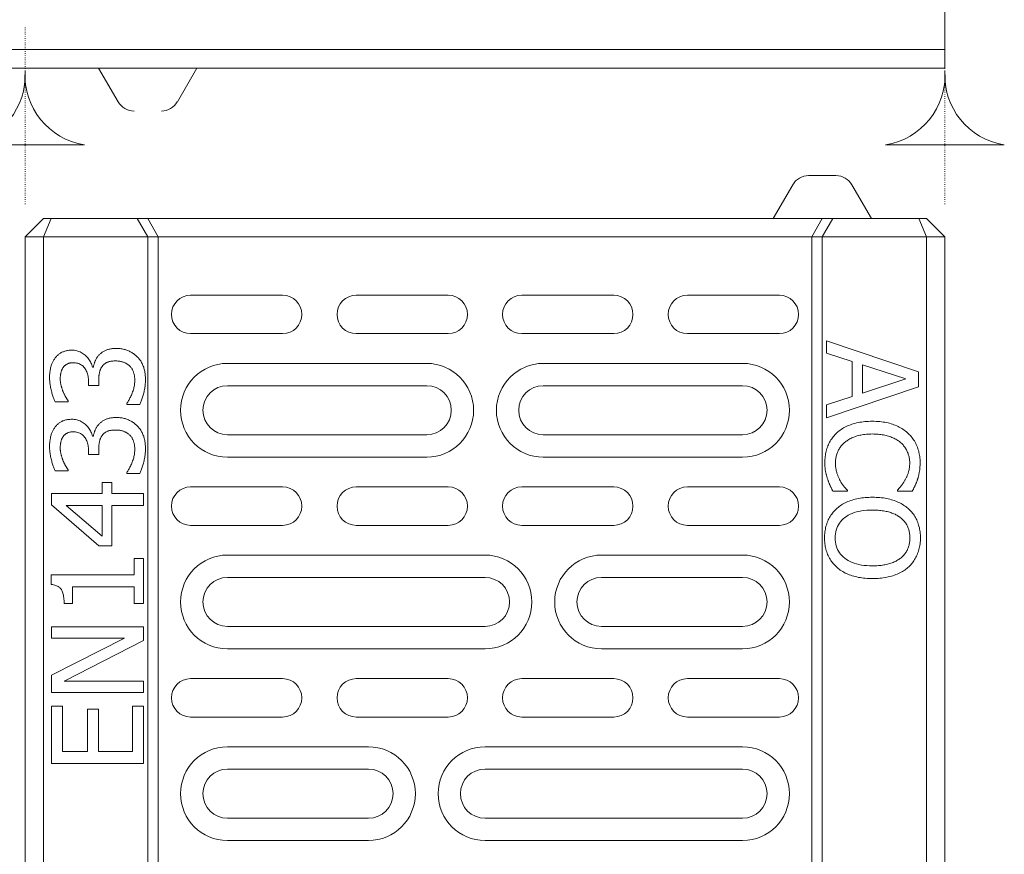
# Model space of a CAD drawing. Units: millimetres. Extents: x 69374 to 74787, y -9732 to -5239.
# Drawn here: x 70357 to 70517, y -7600 to -7464 of the extents above; entities that cross this region are included whole.
import ezdxf

# ---------------------------------------------------------------- set-up
doc = ezdxf.new("R2010")
doc.units = ezdxf.units.MM
doc.linetypes.add('PUNKT', pattern=[0.25, 0, -0.25])
doc.layers.add('DUENN-18', color=10, linetype='Continuous', lineweight=9)

msp = doc.modelspace()

# ---------------------------------------------------------------- linework, layer by layer
at = {"layer": 'DUENN-18'}
for p, q in [((70507.71, -7449.87), (70507.71, -7471.87)), ((70507.71, -7468.87), (70007.71, -7468.87)), ((70008.21, -7471.87), (70507.21, -7471.87)), ((70372.89, -7477.37), (70369.71, -7471.87)), ((70382.54, -7477.37), (70385.71, -7471.87)), ((70507.71, -7471.87), (70507.21, -7471.87)), ((70485.48, -7489.4), (70489.94, -7489.4)), ((70482.89, -7490.9), (70479.71, -7496.4)), ((70492.54, -7490.9), (70495.71, -7496.4)), ((70357.71, -7499.4), (70360.71, -7496.4)), ((70361.95, -7496.4), (70360.71, -7496.4)), ((70361.95, -7496.4), (70360.71, -7499.4)), ((70375.98, -7496.4), (70361.95, -7496.4)), ((70377.71, -7496.4), (70375.98, -7496.4)), ((70377.71, -7499.4), (70375.98, -7496.4)), ((70487.71, -7496.4), (70377.71, -7496.4)), ((70377.71, -7496.4), (70379.44, -7499.4)), ((70485.98, -7499.4), (70487.71, -7496.4)), ((70489.44, -7496.4), (70487.71, -7496.4)), ((70487.71, -7499.4), (70489.44, -7496.4)), ((70503.47, -7496.4), (70489.44, -7496.4)), ((70504.71, -7496.4), (70503.47, -7496.4)), ((70504.71, -7499.4), (70503.47, -7496.4)), ((70504.71, -7496.4), (70507.71, -7499.4)), ((70357.71, -7499.4), (70360.71, -7499.4)), ((70357.71, -7499.4), (70357.71, -7675.45)), ((70360.71, -7499.4), (70377.71, -7499.4)), ((70360.71, -7674.65), (70360.71, -7499.4)), ((70377.71, -7499.4), (70379.44, -7499.4)), ((70377.71, -7670.75), (70377.71, -7499.4)), ((70379.44, -7499.4), (70485.98, -7499.4)), ((70379.44, -7499.4), (70379.44, -7670.43)), ((70485.98, -7499.4), (70487.71, -7499.4)), ((70485.98, -7683.49), (70485.98, -7499.4)), ((70487.71, -7499.4), (70504.71, -7499.4)), ((70487.71, -7499.4), (70487.71, -7683.02)), ((70504.71, -7499.4), (70507.71, -7499.4)), ((70504.71, -7499.4), (70504.71, -7676.63)), ((70507.71, -7675.24), (70507.71, -7499.4)), ((70384.71, -7508.89), (70399.71, -7508.89)), ((70411.71, -7508.89), (70426.71, -7508.89)), ((70438.71, -7508.89), (70453.71, -7508.89)), ((70465.71, -7508.89), (70480.71, -7508.89)), ((70399.71, -7515.16), (70384.71, -7515.16)), ((70426.71, -7515.16), (70411.71, -7515.16)), ((70453.71, -7515.16), (70438.71, -7515.16)), ((70480.71, -7515.16), (70465.71, -7515.16)), ((70488.4, -7518.32), (70488.4, -7516.31)), ((70488.4, -7516.31), (70503.4, -7521.36)), ((70492.59, -7519.69), (70488.4, -7518.32)), ((70423.21, -7520.01), (70390.71, -7520.01)), ((70474.71, -7520.01), (70442.21, -7520.01)), ((70492.59, -7525.41), (70492.59, -7519.69)), ((70501.35, -7522.54), (70494.29, -7520.23)), ((70494.29, -7520.23), (70494.29, -7524.86)), ((70368.69, -7520.63), (70368.83, -7520.63)), ((70503.4, -7521.36), (70503.4, -7523.82)), ((70368.06, -7523.62), (70368.06, -7522.96)), ((70369.72, -7523.62), (70368.06, -7523.62)), ((70369.72, -7522.77), (70369.72, -7523.62)), ((70390.71, -7523.65), (70423.21, -7523.65)), ((70442.21, -7523.65), (70474.71, -7523.65)), ((70494.29, -7524.86), (70501.35, -7522.54)), ((70503.4, -7523.82), (70488.4, -7528.87)), ((70364.76, -7526.27), (70362.64, -7526.27)), ((70364.76, -7526.15), (70364.76, -7526.27)), ((70374.29, -7526.69), (70374.29, -7526.54)), ((70376.42, -7526.69), (70374.29, -7526.69)), ((70488.4, -7526.77), (70492.59, -7525.41)), ((70488.4, -7528.87), (70488.4, -7526.77)), ((70423.21, -7531.65), (70390.71, -7531.65)), ((70474.71, -7531.65), (70442.21, -7531.65)), ((70368.69, -7531.89), (70368.83, -7531.89)), ((70368.06, -7534.88), (70368.06, -7534.21)), ((70369.72, -7534.88), (70368.06, -7534.88)), ((70369.72, -7534.03), (70369.72, -7534.88)), ((70390.71, -7535.29), (70423.21, -7535.29)), ((70442.21, -7535.29), (70474.71, -7535.29)), ((70364.76, -7537.53), (70362.64, -7537.53)), ((70364.76, -7537.41), (70364.76, -7537.53)), ((70374.29, -7537.94), (70374.29, -7537.8)), ((70376.42, -7537.94), (70374.29, -7537.94)), ((70370.26, -7539.43), (70371.87, -7539.43)), ((70370.26, -7541.21), (70370.26, -7539.43)), ((70371.87, -7539.43), (70371.87, -7541.21)), ((70362.03, -7541.21), (70370.26, -7541.21)), ((70362.03, -7543.06), (70362.03, -7541.21)), ((70371.87, -7541.21), (70377.03, -7541.21)), ((70377.03, -7541.21), (70377.03, -7543.15)), ((70384.71, -7540.14), (70399.71, -7540.14)), ((70411.71, -7540.14), (70426.71, -7540.14)), ((70438.71, -7540.14), (70453.71, -7540.14)), ((70465.71, -7540.14), (70480.71, -7540.14)), ((70491.8, -7540.82), (70489.42, -7540.82)), ((70491.8, -7540.68), (70491.8, -7540.82)), ((70499.99, -7540.82), (70499.99, -7540.67)), ((70502.4, -7540.82), (70499.99, -7540.82)), ((70369.76, -7549.77), (70362.03, -7543.06)), ((70364.4, -7543.15), (70370.26, -7548.19)), ((70370.26, -7543.15), (70364.4, -7543.15)), ((70370.26, -7548.19), (70370.26, -7543.15)), ((70371.87, -7543.15), (70371.87, -7549.77)), ((70377.03, -7543.15), (70371.87, -7543.15)), ((70399.71, -7546.41), (70384.71, -7546.41)), ((70426.71, -7546.41), (70411.71, -7546.41)), ((70453.71, -7546.41), (70438.71, -7546.41)), ((70480.71, -7546.41), (70465.71, -7546.41)), ((70371.87, -7549.77), (70369.76, -7549.77)), ((70375.5, -7551.84), (70377.03, -7551.84)), ((70375.5, -7554.5), (70375.5, -7551.84)), ((70377.03, -7551.84), (70377.03, -7559.15)), ((70432.71, -7551.26), (70390.71, -7551.26)), ((70474.71, -7551.26), (70451.71, -7551.26)), ((70361.98, -7554.5), (70375.5, -7554.5)), ((70361.98, -7556.05), (70361.98, -7554.5)), ((70432.71, -7554.9), (70390.71, -7554.9)), ((70474.71, -7554.9), (70451.71, -7554.9)), ((70365.44, -7556.43), (70365.44, -7559.15)), ((70375.5, -7556.43), (70365.44, -7556.43)), ((70375.5, -7559.15), (70375.5, -7556.43)), ((70365.44, -7559.15), (70364.07, -7559.15)), ((70377.03, -7559.15), (70375.5, -7559.15)), ((70362.03, -7562.95), (70377.03, -7562.95)), ((70362.03, -7564.81), (70362.03, -7562.95)), ((70377.03, -7562.95), (70377.03, -7565.18)), ((70390.71, -7562.9), (70432.71, -7562.9)), ((70451.71, -7562.9), (70474.71, -7562.9)), ((70373.9, -7564.81), (70362.03, -7564.81)), ((70362.03, -7570.85), (70373.9, -7564.81)), ((70377.03, -7565.18), (70364.09, -7571.82)), ((70390.71, -7566.54), (70432.71, -7566.54)), ((70451.71, -7566.54), (70474.71, -7566.54)), ((70362.03, -7573.68), (70362.03, -7570.85)), ((70364.09, -7571.82), (70377.03, -7571.82)), ((70377.03, -7571.82), (70377.03, -7573.68)), ((70384.71, -7571.39), (70399.71, -7571.39)), ((70411.71, -7571.39), (70426.71, -7571.39)), ((70438.71, -7571.39), (70453.71, -7571.39)), ((70465.71, -7571.39), (70480.71, -7571.39)), ((70377.03, -7573.68), (70362.03, -7573.68)), ((70362.03, -7575.87), (70363.8, -7575.87)), ((70362.03, -7585.25), (70362.03, -7575.87)), ((70363.8, -7575.87), (70363.8, -7583.26)), ((70367.91, -7576.37), (70369.69, -7576.37)), ((70367.91, -7583.26), (70367.91, -7576.37)), ((70369.69, -7576.37), (70369.69, -7583.26)), ((70375.25, -7575.87), (70377.03, -7575.87)), ((70375.25, -7583.26), (70375.25, -7575.87)), ((70377.03, -7575.87), (70377.03, -7585.25)), ((70399.71, -7577.66), (70384.71, -7577.66)), ((70426.71, -7577.66), (70411.71, -7577.66)), ((70453.71, -7577.66), (70438.71, -7577.66)), ((70480.71, -7577.66), (70465.71, -7577.66)), ((70413.71, -7582.51), (70390.71, -7582.51)), ((70474.71, -7582.51), (70432.71, -7582.51)), ((70363.8, -7583.26), (70367.91, -7583.26)), ((70369.69, -7583.26), (70375.25, -7583.26)), ((70377.03, -7585.25), (70362.03, -7585.25)), ((70413.71, -7586.15), (70390.71, -7586.15)), ((70474.71, -7586.15), (70432.71, -7586.15)), ((70390.71, -7594.15), (70413.71, -7594.15)), ((70432.71, -7594.15), (70474.71, -7594.15)), ((70390.71, -7597.79), (70413.71, -7597.79)), ((70432.71, -7597.79), (70474.71, -7597.79))]:
    msp.add_line(p, q, dxfattribs=at)
at = {"layer": 'DUENN-18', "color": 12, "linetype": 'PUNKT'}
for p, q in [((70357.71, -7494.05), (70357.71, -7465.17)), ((70507.71, -7494.05), (70507.71, -7465.17))]:
    msp.add_line(p, q, dxfattribs=at)
at = {"layer": 'DUENN-18'}
for points in [[(70348.03, -7484.38, 0.38665), (70357.71, -7472.4, 0.38665), (70367.39, -7484.38)], [(70498.03, -7484.38, 0.38665), (70507.71, -7472.4, 0.38665), (70517.39, -7484.38)]]:
    msp.add_lwpolyline(points, format="xyb", close=True, dxfattribs=at)
at = {"layer": 'DUENN-18', "flags": 128}
for points in [[(70362.56, -7519.2), (70362.64, -7519.09), (70362.73, -7518.99), (70362.81, -7518.89), (70362.9, -7518.8), (70362.99, -7518.71), (70363.09, -7518.62), (70363.19, -7518.54), (70363.29, -7518.46), (70363.39, -7518.39), (70363.5, -7518.32), (70363.61, -7518.26), (70363.72, -7518.2), (70363.84, -7518.15), (70363.96, -7518.1), (70364.08, -7518.05), (70364.21, -7518.01), (70364.34, -7517.98), (70364.47, -7517.95), (70364.61, -7517.92), (70364.74, -7517.9), (70364.89, -7517.88), (70365.03, -7517.87), (70365.18, -7517.86), (70365.33, -7517.86)], [(70365.33, -7517.86), (70365.54, -7517.87), (70365.74, -7517.88), (70365.93, -7517.91), (70366.13, -7517.95), (70366.31, -7518), (70366.5, -7518.07), (70366.68, -7518.14), (70366.85, -7518.22), (70367.02, -7518.32), (70367.19, -7518.43), (70367.35, -7518.55), (70367.51, -7518.68), (70367.66, -7518.81), (70367.8, -7518.96), (70367.93, -7519.1), (70368.06, -7519.26), (70368.17, -7519.41), (70368.27, -7519.57), (70368.37, -7519.74), (70368.45, -7519.91), (70368.52, -7520.08), (70368.59, -7520.26), (70368.64, -7520.45), (70368.69, -7520.63)], [(70368.83, -7520.63), (70368.85, -7520.55), (70368.87, -7520.47), (70368.89, -7520.39), (70368.91, -7520.31), (70368.94, -7520.23), (70368.96, -7520.14), (70368.99, -7520.06), (70369.02, -7519.97), (70369.05, -7519.88), (70369.08, -7519.8), (70369.11, -7519.71), (70369.15, -7519.62), (70369.19, -7519.53), (70369.23, -7519.44), (70369.27, -7519.35), (70369.32, -7519.27), (70369.37, -7519.18), (70369.42, -7519.1), (70369.48, -7519.01), (70369.54, -7518.93), (70369.6, -7518.85), (70369.67, -7518.77), (70369.74, -7518.69), (70369.81, -7518.62)], [(70369.81, -7518.62), (70369.88, -7518.54), (70369.96, -7518.47), (70370.04, -7518.4), (70370.12, -7518.33), (70370.21, -7518.26), (70370.3, -7518.2), (70370.39, -7518.13), (70370.49, -7518.08), (70370.59, -7518.02), (70370.69, -7517.96), (70370.8, -7517.91), (70370.91, -7517.86), (70371.03, -7517.82), (70371.15, -7517.77), (70371.27, -7517.73), (70371.4, -7517.7), (70371.53, -7517.67), (70371.67, -7517.64), (70371.81, -7517.62), (70371.96, -7517.6), (70372.11, -7517.59), (70372.26, -7517.58), (70372.42, -7517.57), (70372.58, -7517.57)], [(70372.58, -7517.57), (70372.75, -7517.57), (70372.91, -7517.58), (70373.07, -7517.59), (70373.23, -7517.61), (70373.39, -7517.63), (70373.55, -7517.66), (70373.7, -7517.69), (70373.86, -7517.72), (70374.01, -7517.76), (70374.15, -7517.81), (70374.3, -7517.86), (70374.44, -7517.92), (70374.59, -7517.98), (70374.72, -7518.04), (70374.86, -7518.11), (70374.99, -7518.18), (70375.12, -7518.25), (70375.25, -7518.33), (70375.38, -7518.42), (70375.5, -7518.51), (70375.62, -7518.6), (70375.73, -7518.69), (70375.85, -7518.79), (70375.96, -7518.9)], [(70375.96, -7518.9), (70376.07, -7519.01), (70376.18, -7519.12), (70376.28, -7519.24), (70376.38, -7519.36), (70376.47, -7519.49), (70376.56, -7519.62), (70376.64, -7519.75), (70376.72, -7519.89), (70376.79, -7520.03), (70376.86, -7520.18), (70376.93, -7520.33), (70376.99, -7520.48), (70377.05, -7520.64), (70377.1, -7520.8), (70377.15, -7520.96), (70377.19, -7521.13), (70377.22, -7521.3), (70377.26, -7521.47), (70377.28, -7521.65), (70377.3, -7521.83), (70377.32, -7522.02), (70377.33, -7522.2), (70377.34, -7522.4), (70377.34, -7522.59)], [(70361.71, -7522.36), (70361.71, -7522.19), (70361.72, -7522.03), (70361.72, -7521.87), (70361.73, -7521.71), (70361.75, -7521.55), (70361.76, -7521.4), (70361.78, -7521.26), (70361.8, -7521.11), (70361.83, -7520.97), (70361.85, -7520.84), (70361.88, -7520.71), (70361.92, -7520.58), (70361.95, -7520.45), (70361.99, -7520.33), (70362.04, -7520.21), (70362.08, -7520.09), (70362.13, -7519.97), (70362.18, -7519.85), (70362.24, -7519.74), (70362.3, -7519.63), (70362.36, -7519.52), (70362.42, -7519.41), (70362.49, -7519.3), (70362.56, -7519.2)], [(70365.54, -7519.9), (70365.45, -7519.91), (70365.35, -7519.91), (70365.26, -7519.92), (70365.18, -7519.93), (70365.09, -7519.94), (70365.01, -7519.96), (70364.93, -7519.98), (70364.85, -7520), (70364.78, -7520.03), (70364.7, -7520.06), (70364.63, -7520.09), (70364.56, -7520.12), (70364.5, -7520.16), (70364.43, -7520.2), (70364.37, -7520.24), (70364.31, -7520.28), (70364.25, -7520.33), (70364.2, -7520.38), (70364.14, -7520.42), (70364.09, -7520.47), (70364.04, -7520.53), (70364, -7520.58), (70363.95, -7520.64), (70363.91, -7520.69)], [(70368.06, -7522.96), (70368.05, -7522.73), (70368.04, -7522.52), (70368.02, -7522.31), (70367.98, -7522.11), (70367.94, -7521.92), (70367.9, -7521.73), (70367.84, -7521.55), (70367.77, -7521.38), (70367.69, -7521.21), (70367.61, -7521.05), (70367.52, -7520.9), (70367.41, -7520.75), (70367.3, -7520.62), (70367.18, -7520.49), (70367.05, -7520.38), (70366.92, -7520.28), (70366.77, -7520.19), (70366.62, -7520.12), (70366.46, -7520.05), (70366.29, -7520), (70366.12, -7519.96), (70365.93, -7519.93), (70365.74, -7519.91), (70365.54, -7519.9)], [(70370.26, -7520.51), (70370.21, -7520.58), (70370.16, -7520.66), (70370.12, -7520.73), (70370.08, -7520.81), (70370.04, -7520.89), (70370, -7520.98), (70369.97, -7521.06), (70369.94, -7521.15), (70369.91, -7521.24), (70369.88, -7521.33), (70369.86, -7521.42), (70369.84, -7521.51), (70369.82, -7521.61), (70369.8, -7521.71), (70369.79, -7521.81), (70369.77, -7521.91), (70369.76, -7522.01), (70369.75, -7522.12), (70369.74, -7522.22), (70369.73, -7522.33), (70369.73, -7522.44), (70369.73, -7522.55), (70369.72, -7522.66), (70369.72, -7522.77)], [(70372.43, -7519.61), (70372.3, -7519.61), (70372.17, -7519.62), (70372.04, -7519.63), (70371.92, -7519.64), (70371.8, -7519.65), (70371.69, -7519.67), (70371.58, -7519.69), (70371.47, -7519.72), (70371.37, -7519.75), (70371.27, -7519.78), (70371.18, -7519.81), (70371.09, -7519.85), (70371, -7519.89), (70370.92, -7519.93), (70370.84, -7519.98), (70370.76, -7520.03), (70370.69, -7520.08), (70370.62, -7520.13), (70370.55, -7520.19), (70370.48, -7520.25), (70370.42, -7520.31), (70370.36, -7520.38), (70370.31, -7520.44), (70370.26, -7520.51)], [(70374.77, -7520.44), (70374.69, -7520.37), (70374.61, -7520.31), (70374.54, -7520.25), (70374.46, -7520.19), (70374.38, -7520.14), (70374.3, -7520.08), (70374.21, -7520.03), (70374.13, -7519.99), (70374.04, -7519.94), (70373.96, -7519.9), (70373.87, -7519.86), (70373.78, -7519.82), (70373.69, -7519.79), (70373.6, -7519.76), (70373.5, -7519.73), (70373.39, -7519.71), (70373.29, -7519.68), (70373.18, -7519.67), (70373.06, -7519.65), (70372.94, -7519.64), (70372.82, -7519.63), (70372.7, -7519.62), (70372.57, -7519.61), (70372.43, -7519.61)], [(70375.61, -7522.71), (70375.6, -7522.61), (70375.6, -7522.51), (70375.59, -7522.4), (70375.58, -7522.3), (70375.57, -7522.2), (70375.56, -7522.09), (70375.54, -7521.99), (70375.52, -7521.89), (70375.5, -7521.78), (70375.47, -7521.68), (70375.44, -7521.58), (70375.41, -7521.47), (70375.38, -7521.37), (70375.34, -7521.27), (70375.3, -7521.18), (70375.25, -7521.08), (70375.2, -7520.99), (70375.15, -7520.9), (70375.1, -7520.82), (70375.04, -7520.74), (70374.98, -7520.66), (70374.91, -7520.58), (70374.84, -7520.51), (70374.77, -7520.44)], [(70363.91, -7520.69), (70363.87, -7520.76), (70363.83, -7520.82), (70363.79, -7520.89), (70363.76, -7520.95), (70363.73, -7521.02), (70363.69, -7521.09), (70363.67, -7521.16), (70363.64, -7521.23), (70363.61, -7521.31), (70363.59, -7521.38), (70363.57, -7521.46), (70363.55, -7521.53), (70363.54, -7521.61), (70363.52, -7521.69), (70363.51, -7521.77), (70363.5, -7521.85), (70363.48, -7521.93), (70363.48, -7522.01), (70363.47, -7522.09), (70363.46, -7522.18), (70363.46, -7522.26), (70363.45, -7522.34), (70363.45, -7522.43), (70363.45, -7522.52)], [(70362.64, -7526.27), (70362.58, -7526.16), (70362.52, -7526.04), (70362.46, -7525.92), (70362.41, -7525.78), (70362.35, -7525.65), (70362.3, -7525.5), (70362.25, -7525.35), (70362.19, -7525.19), (70362.14, -7525.03), (70362.09, -7524.85), (70362.05, -7524.68), (70362, -7524.49), (70361.95, -7524.31), (70361.91, -7524.12), (70361.87, -7523.94), (70361.84, -7523.76), (70361.81, -7523.58), (70361.78, -7523.4), (70361.76, -7523.22), (70361.74, -7523.04), (70361.73, -7522.87), (70361.72, -7522.7), (70361.71, -7522.53), (70361.71, -7522.36)], [(70363.45, -7522.52), (70363.45, -7522.61), (70363.45, -7522.7), (70363.46, -7522.79), (70363.46, -7522.88), (70363.47, -7522.97), (70363.48, -7523.06), (70363.5, -7523.15), (70363.51, -7523.24), (70363.52, -7523.33), (70363.54, -7523.42), (70363.56, -7523.52), (70363.58, -7523.61), (70363.61, -7523.7), (70363.63, -7523.79), (70363.65, -7523.87), (70363.68, -7523.96), (70363.71, -7524.05), (70363.74, -7524.14), (70363.76, -7524.23), (70363.79, -7524.32), (70363.82, -7524.41), (70363.86, -7524.49), (70363.89, -7524.58), (70363.92, -7524.67)], [(70374.29, -7526.54), (70374.37, -7526.43), (70374.45, -7526.32), (70374.52, -7526.2), (70374.6, -7526.07), (70374.67, -7525.94), (70374.75, -7525.8), (70374.82, -7525.65), (70374.89, -7525.5), (70374.96, -7525.35), (70375.04, -7525.18), (70375.11, -7525.01), (70375.18, -7524.84), (70375.25, -7524.66), (70375.31, -7524.48), (70375.37, -7524.31), (70375.42, -7524.13), (70375.46, -7523.95), (70375.5, -7523.77), (70375.53, -7523.6), (70375.56, -7523.42), (70375.58, -7523.24), (70375.59, -7523.06), (70375.6, -7522.89), (70375.61, -7522.71)], [(70377.34, -7522.59), (70377.34, -7522.78), (70377.34, -7522.97), (70377.33, -7523.15), (70377.31, -7523.34), (70377.3, -7523.53), (70377.28, -7523.71), (70377.25, -7523.9), (70377.22, -7524.09), (70377.19, -7524.27), (70377.15, -7524.46), (70377.11, -7524.64), (70377.07, -7524.83), (70377.02, -7525.01), (70376.98, -7525.19), (70376.93, -7525.36), (70376.88, -7525.53), (70376.82, -7525.69), (70376.77, -7525.85), (70376.72, -7526), (70376.66, -7526.15), (70376.6, -7526.29), (70376.54, -7526.43), (70376.48, -7526.56), (70376.42, -7526.69)], [(70363.92, -7524.67), (70363.96, -7524.75), (70363.99, -7524.83), (70364.03, -7524.9), (70364.06, -7524.98), (70364.1, -7525.05), (70364.13, -7525.12), (70364.17, -7525.19), (70364.2, -7525.26), (70364.24, -7525.33), (70364.28, -7525.39), (70364.31, -7525.45), (70364.35, -7525.51), (70364.39, -7525.57), (70364.42, -7525.63), (70364.46, -7525.69), (70364.49, -7525.74), (70364.53, -7525.8), (70364.56, -7525.85), (70364.6, -7525.91), (70364.63, -7525.96), (70364.66, -7526.01), (70364.7, -7526.06), (70364.73, -7526.1), (70364.76, -7526.15)], [(70362.56, -7530.46), (70362.64, -7530.35), (70362.73, -7530.25), (70362.81, -7530.15), (70362.9, -7530.05), (70362.99, -7529.96), (70363.09, -7529.88), (70363.19, -7529.8), (70363.29, -7529.72), (70363.39, -7529.65), (70363.5, -7529.58), (70363.61, -7529.52), (70363.72, -7529.46), (70363.84, -7529.4), (70363.96, -7529.35), (70364.08, -7529.31), (70364.21, -7529.27), (70364.34, -7529.23), (70364.47, -7529.2), (70364.61, -7529.18), (70364.74, -7529.16), (70364.89, -7529.14), (70365.03, -7529.13), (70365.18, -7529.12), (70365.33, -7529.12)], [(70365.33, -7529.12), (70365.54, -7529.12), (70365.74, -7529.14), (70365.93, -7529.17), (70366.13, -7529.21), (70366.31, -7529.26), (70366.5, -7529.32), (70366.68, -7529.4), (70366.85, -7529.48), (70367.02, -7529.58), (70367.19, -7529.68), (70367.35, -7529.8), (70367.51, -7529.93), (70367.66, -7530.07), (70367.8, -7530.21), (70367.93, -7530.36), (70368.06, -7530.51), (70368.17, -7530.67), (70368.27, -7530.83), (70368.37, -7530.99), (70368.45, -7531.16), (70368.52, -7531.34), (70368.59, -7531.52), (70368.64, -7531.7), (70368.69, -7531.89)], [(70368.83, -7531.89), (70368.85, -7531.81), (70368.87, -7531.73), (70368.89, -7531.65), (70368.91, -7531.57), (70368.94, -7531.48), (70368.96, -7531.4), (70368.99, -7531.31), (70369.02, -7531.23), (70369.05, -7531.14), (70369.08, -7531.05), (70369.11, -7530.96), (70369.15, -7530.87), (70369.19, -7530.78), (70369.23, -7530.7), (70369.27, -7530.61), (70369.32, -7530.52), (70369.37, -7530.44), (70369.42, -7530.35), (70369.48, -7530.27), (70369.54, -7530.19), (70369.6, -7530.11), (70369.67, -7530.03), (70369.74, -7529.95), (70369.81, -7529.87)], [(70369.81, -7529.87), (70369.88, -7529.8), (70369.96, -7529.72), (70370.04, -7529.65), (70370.12, -7529.58), (70370.21, -7529.52), (70370.3, -7529.45), (70370.39, -7529.39), (70370.49, -7529.33), (70370.59, -7529.27), (70370.69, -7529.22), (70370.8, -7529.17), (70370.91, -7529.12), (70371.03, -7529.07), (70371.15, -7529.03), (70371.27, -7528.99), (70371.4, -7528.96), (70371.53, -7528.93), (70371.67, -7528.9), (70371.81, -7528.88), (70371.96, -7528.86), (70372.11, -7528.84), (70372.26, -7528.83), (70372.42, -7528.83), (70372.58, -7528.83)], [(70372.58, -7528.83), (70372.75, -7528.83), (70372.91, -7528.84), (70373.07, -7528.85), (70373.23, -7528.86), (70373.39, -7528.89), (70373.55, -7528.91), (70373.7, -7528.94), (70373.86, -7528.98), (70374.01, -7529.02), (70374.15, -7529.07), (70374.3, -7529.12), (70374.44, -7529.17), (70374.59, -7529.23), (70374.72, -7529.3), (70374.86, -7529.36), (70374.99, -7529.44), (70375.12, -7529.51), (70375.25, -7529.59), (70375.38, -7529.67), (70375.5, -7529.76), (70375.62, -7529.85), (70375.73, -7529.95), (70375.85, -7530.05), (70375.96, -7530.15)], [(70375.96, -7530.15), (70376.07, -7530.26), (70376.18, -7530.38), (70376.28, -7530.5), (70376.38, -7530.62), (70376.47, -7530.75), (70376.56, -7530.88), (70376.64, -7531.01), (70376.72, -7531.15), (70376.79, -7531.29), (70376.86, -7531.44), (70376.93, -7531.58), (70376.99, -7531.74), (70377.05, -7531.89), (70377.1, -7532.05), (70377.15, -7532.22), (70377.19, -7532.39), (70377.22, -7532.56), (70377.26, -7532.73), (70377.28, -7532.91), (70377.3, -7533.09), (70377.32, -7533.27), (70377.33, -7533.46), (70377.34, -7533.65), (70377.34, -7533.85)], [(70490.1, -7531.33), (70490.26, -7531.18), (70490.43, -7531.04), (70490.61, -7530.91), (70490.8, -7530.78), (70490.99, -7530.65), (70491.19, -7530.53), (70491.4, -7530.42), (70491.61, -7530.31), (70491.83, -7530.21), (70492.06, -7530.11), (70492.29, -7530.02), (70492.53, -7529.94), (70492.77, -7529.86), (70493.03, -7529.79), (70493.28, -7529.72), (70493.55, -7529.66), (70493.82, -7529.61), (70494.1, -7529.57), (70494.38, -7529.53), (70494.67, -7529.5), (70494.96, -7529.48), (70495.26, -7529.46), (70495.57, -7529.45), (70495.88, -7529.45)], [(70495.88, -7529.45), (70496.19, -7529.45), (70496.5, -7529.46), (70496.79, -7529.48), (70497.09, -7529.5), (70497.37, -7529.53), (70497.65, -7529.57), (70497.92, -7529.61), (70498.18, -7529.66), (70498.44, -7529.72), (70498.69, -7529.78), (70498.93, -7529.85), (70499.17, -7529.93), (70499.4, -7530.01), (70499.62, -7530.1), (70499.84, -7530.19), (70500.06, -7530.29), (70500.27, -7530.4), (70500.47, -7530.51), (70500.67, -7530.63), (70500.87, -7530.76), (70501.06, -7530.89), (70501.24, -7531.03), (70501.42, -7531.17), (70501.6, -7531.32)], [(70361.71, -7533.62), (70361.71, -7533.45), (70361.72, -7533.28), (70361.72, -7533.12), (70361.73, -7532.96), (70361.75, -7532.81), (70361.76, -7532.66), (70361.78, -7532.51), (70361.8, -7532.37), (70361.83, -7532.23), (70361.85, -7532.1), (70361.88, -7531.96), (70361.92, -7531.83), (70361.95, -7531.71), (70361.99, -7531.59), (70362.04, -7531.46), (70362.08, -7531.34), (70362.13, -7531.23), (70362.18, -7531.11), (70362.24, -7531), (70362.3, -7530.88), (70362.36, -7530.77), (70362.42, -7530.67), (70362.49, -7530.56), (70362.56, -7530.46)], [(70365.54, -7531.16), (70365.45, -7531.16), (70365.35, -7531.17), (70365.26, -7531.17), (70365.18, -7531.18), (70365.09, -7531.2), (70365.01, -7531.21), (70364.93, -7531.23), (70364.85, -7531.26), (70364.78, -7531.28), (70364.7, -7531.31), (70364.63, -7531.34), (70364.56, -7531.38), (70364.5, -7531.42), (70364.43, -7531.46), (70364.37, -7531.5), (70364.31, -7531.54), (70364.25, -7531.58), (70364.2, -7531.63), (70364.14, -7531.68), (70364.09, -7531.73), (70364.04, -7531.78), (70364, -7531.84), (70363.95, -7531.89), (70363.91, -7531.95)], [(70368.06, -7534.21), (70368.05, -7533.99), (70368.04, -7533.78), (70368.02, -7533.57), (70367.98, -7533.37), (70367.94, -7533.17), (70367.9, -7532.99), (70367.84, -7532.81), (70367.77, -7532.63), (70367.69, -7532.47), (70367.61, -7532.31), (70367.52, -7532.16), (70367.41, -7532.01), (70367.3, -7531.88), (70367.18, -7531.75), (70367.05, -7531.64), (70366.92, -7531.54), (70366.77, -7531.45), (70366.62, -7531.37), (70366.46, -7531.31), (70366.29, -7531.25), (70366.12, -7531.21), (70365.93, -7531.18), (70365.74, -7531.17), (70365.54, -7531.16)], [(70370.26, -7531.77), (70370.21, -7531.84), (70370.16, -7531.91), (70370.12, -7531.99), (70370.08, -7532.07), (70370.04, -7532.15), (70370, -7532.23), (70369.97, -7532.32), (70369.94, -7532.4), (70369.91, -7532.49), (70369.88, -7532.58), (70369.86, -7532.68), (70369.84, -7532.77), (70369.82, -7532.87), (70369.8, -7532.97), (70369.79, -7533.07), (70369.77, -7533.17), (70369.76, -7533.27), (70369.75, -7533.37), (70369.74, -7533.48), (70369.73, -7533.59), (70369.73, -7533.69), (70369.73, -7533.8), (70369.72, -7533.92), (70369.72, -7534.03)], [(70372.43, -7530.87), (70372.3, -7530.87), (70372.17, -7530.87), (70372.04, -7530.88), (70371.92, -7530.89), (70371.8, -7530.91), (70371.69, -7530.93), (70371.58, -7530.95), (70371.47, -7530.97), (70371.37, -7531), (70371.27, -7531.03), (70371.18, -7531.07), (70371.09, -7531.11), (70371, -7531.15), (70370.92, -7531.19), (70370.84, -7531.24), (70370.76, -7531.28), (70370.69, -7531.34), (70370.62, -7531.39), (70370.55, -7531.45), (70370.48, -7531.51), (70370.42, -7531.57), (70370.36, -7531.63), (70370.31, -7531.7), (70370.26, -7531.77)], [(70374.77, -7531.69), (70374.69, -7531.63), (70374.61, -7531.57), (70374.54, -7531.51), (70374.46, -7531.45), (70374.38, -7531.39), (70374.3, -7531.34), (70374.21, -7531.29), (70374.13, -7531.24), (70374.04, -7531.2), (70373.96, -7531.16), (70373.87, -7531.12), (70373.78, -7531.08), (70373.69, -7531.05), (70373.6, -7531.02), (70373.5, -7530.99), (70373.39, -7530.96), (70373.29, -7530.94), (70373.18, -7530.92), (70373.06, -7530.91), (70372.94, -7530.89), (70372.82, -7530.88), (70372.7, -7530.87), (70372.57, -7530.87), (70372.43, -7530.87)], [(70375.61, -7533.97), (70375.6, -7533.86), (70375.6, -7533.76), (70375.59, -7533.66), (70375.58, -7533.55), (70375.57, -7533.45), (70375.56, -7533.35), (70375.54, -7533.24), (70375.52, -7533.14), (70375.5, -7533.04), (70375.47, -7532.93), (70375.44, -7532.83), (70375.41, -7532.73), (70375.38, -7532.63), (70375.34, -7532.53), (70375.3, -7532.43), (70375.25, -7532.34), (70375.2, -7532.25), (70375.15, -7532.16), (70375.1, -7532.08), (70375.04, -7531.99), (70374.98, -7531.91), (70374.91, -7531.84), (70374.84, -7531.77), (70374.77, -7531.69)], [(70488.13, -7536.16), (70488.13, -7535.91), (70488.14, -7535.68), (70488.16, -7535.44), (70488.18, -7535.21), (70488.21, -7534.98), (70488.25, -7534.75), (70488.3, -7534.53), (70488.35, -7534.31), (70488.4, -7534.09), (70488.47, -7533.88), (70488.54, -7533.67), (70488.62, -7533.46), (70488.71, -7533.26), (70488.8, -7533.06), (70488.9, -7532.87), (70489, -7532.68), (70489.12, -7532.49), (70489.24, -7532.31), (70489.36, -7532.14), (70489.5, -7531.97), (70489.64, -7531.8), (70489.78, -7531.64), (70489.94, -7531.48), (70490.1, -7531.33)], [(70495.88, -7531.52), (70495.63, -7531.53), (70495.38, -7531.54), (70495.14, -7531.55), (70494.9, -7531.57), (70494.67, -7531.59), (70494.45, -7531.62), (70494.23, -7531.65), (70494.02, -7531.69), (70493.81, -7531.73), (70493.61, -7531.78), (70493.42, -7531.84), (70493.23, -7531.9), (70493.04, -7531.96), (70492.87, -7532.03), (70492.69, -7532.1), (70492.52, -7532.17), (70492.36, -7532.25), (70492.2, -7532.33), (70492.05, -7532.42), (70491.9, -7532.51), (70491.75, -7532.61), (70491.61, -7532.7), (70491.48, -7532.8), (70491.35, -7532.91)], [(70500.42, -7532.86), (70500.29, -7532.76), (70500.15, -7532.66), (70500.01, -7532.56), (70499.86, -7532.47), (70499.71, -7532.38), (70499.55, -7532.3), (70499.39, -7532.22), (70499.22, -7532.14), (70499.05, -7532.07), (70498.87, -7532), (70498.68, -7531.94), (70498.49, -7531.88), (70498.3, -7531.82), (70498.1, -7531.77), (70497.89, -7531.72), (70497.68, -7531.68), (70497.47, -7531.64), (70497.26, -7531.61), (70497.04, -7531.59), (70496.82, -7531.56), (70496.59, -7531.55), (70496.36, -7531.53), (70496.12, -7531.53), (70495.88, -7531.52)], [(70501.6, -7531.32), (70501.76, -7531.47), (70501.92, -7531.63), (70502.07, -7531.79), (70502.22, -7531.95), (70502.35, -7532.12), (70502.49, -7532.3), (70502.61, -7532.48), (70502.73, -7532.66), (70502.84, -7532.85), (70502.94, -7533.05), (70503.04, -7533.24), (70503.13, -7533.45), (70503.22, -7533.65), (70503.3, -7533.86), (70503.37, -7534.08), (70503.43, -7534.3), (70503.48, -7534.52), (70503.53, -7534.75), (70503.57, -7534.98), (70503.6, -7535.21), (70503.63, -7535.45), (70503.65, -7535.69), (70503.66, -7535.94), (70503.66, -7536.19)], [(70363.91, -7531.95), (70363.87, -7532.01), (70363.83, -7532.08), (70363.79, -7532.14), (70363.76, -7532.21), (70363.73, -7532.28), (70363.69, -7532.35), (70363.67, -7532.42), (70363.64, -7532.49), (70363.61, -7532.56), (70363.59, -7532.64), (70363.57, -7532.71), (70363.55, -7532.79), (70363.54, -7532.87), (70363.52, -7532.94), (70363.51, -7533.02), (70363.5, -7533.1), (70363.48, -7533.18), (70363.48, -7533.27), (70363.47, -7533.35), (70363.46, -7533.43), (70363.46, -7533.52), (70363.45, -7533.6), (70363.45, -7533.69), (70363.45, -7533.77)], [(70491.35, -7532.91), (70491.23, -7533.02), (70491.11, -7533.13), (70491, -7533.24), (70490.9, -7533.36), (70490.79, -7533.47), (70490.7, -7533.6), (70490.61, -7533.72), (70490.52, -7533.85), (70490.44, -7533.98), (70490.37, -7534.11), (70490.3, -7534.25), (70490.23, -7534.39), (70490.17, -7534.53), (70490.12, -7534.67), (70490.07, -7534.82), (70490.02, -7534.96), (70489.98, -7535.11), (70489.95, -7535.26), (70489.92, -7535.41), (70489.9, -7535.56), (70489.88, -7535.71), (70489.86, -7535.87), (70489.86, -7536.02), (70489.85, -7536.18)], [(70501.96, -7536.18), (70501.96, -7536.02), (70501.95, -7535.86), (70501.94, -7535.71), (70501.92, -7535.55), (70501.89, -7535.4), (70501.86, -7535.25), (70501.83, -7535.1), (70501.79, -7534.95), (70501.74, -7534.8), (70501.69, -7534.65), (70501.63, -7534.51), (70501.57, -7534.36), (70501.5, -7534.22), (70501.42, -7534.08), (70501.35, -7533.95), (70501.26, -7533.82), (70501.17, -7533.69), (70501.08, -7533.56), (70500.98, -7533.44), (70500.88, -7533.31), (70500.77, -7533.2), (70500.66, -7533.08), (70500.54, -7532.97), (70500.42, -7532.86)], [(70362.64, -7537.53), (70362.58, -7537.42), (70362.52, -7537.3), (70362.46, -7537.17), (70362.41, -7537.04), (70362.35, -7536.9), (70362.3, -7536.76), (70362.25, -7536.6), (70362.19, -7536.45), (70362.14, -7536.28), (70362.09, -7536.11), (70362.05, -7535.93), (70362, -7535.75), (70361.95, -7535.56), (70361.91, -7535.38), (70361.87, -7535.19), (70361.84, -7535.01), (70361.81, -7534.83), (70361.78, -7534.65), (70361.76, -7534.48), (70361.74, -7534.3), (70361.73, -7534.13), (70361.72, -7533.96), (70361.71, -7533.78), (70361.71, -7533.62)], [(70363.45, -7533.77), (70363.45, -7533.86), (70363.45, -7533.96), (70363.46, -7534.05), (70363.46, -7534.14), (70363.47, -7534.23), (70363.48, -7534.32), (70363.5, -7534.41), (70363.51, -7534.5), (70363.52, -7534.59), (70363.54, -7534.68), (70363.56, -7534.77), (70363.58, -7534.86), (70363.61, -7534.95), (70363.63, -7535.04), (70363.65, -7535.13), (70363.68, -7535.22), (70363.71, -7535.31), (70363.74, -7535.4), (70363.76, -7535.49), (70363.79, -7535.57), (70363.82, -7535.66), (70363.86, -7535.75), (70363.89, -7535.84), (70363.92, -7535.93)], [(70374.29, -7537.8), (70374.37, -7537.69), (70374.45, -7537.57), (70374.52, -7537.45), (70374.6, -7537.33), (70374.67, -7537.19), (70374.75, -7537.06), (70374.82, -7536.91), (70374.89, -7536.76), (70374.96, -7536.6), (70375.04, -7536.44), (70375.11, -7536.27), (70375.18, -7536.1), (70375.25, -7535.92), (70375.31, -7535.74), (70375.37, -7535.56), (70375.42, -7535.38), (70375.46, -7535.21), (70375.5, -7535.03), (70375.53, -7534.85), (70375.56, -7534.67), (70375.58, -7534.5), (70375.59, -7534.32), (70375.6, -7534.14), (70375.61, -7533.97)], [(70377.34, -7533.85), (70377.34, -7534.03), (70377.34, -7534.22), (70377.33, -7534.41), (70377.31, -7534.6), (70377.3, -7534.78), (70377.28, -7534.97), (70377.25, -7535.16), (70377.22, -7535.34), (70377.19, -7535.53), (70377.15, -7535.71), (70377.11, -7535.9), (70377.07, -7536.08), (70377.02, -7536.27), (70376.98, -7536.44), (70376.93, -7536.61), (70376.88, -7536.78), (70376.82, -7536.94), (70376.77, -7537.1), (70376.72, -7537.25), (70376.66, -7537.4), (70376.6, -7537.54), (70376.54, -7537.68), (70376.48, -7537.81), (70376.42, -7537.94)], [(70363.92, -7535.93), (70363.96, -7536.01), (70363.99, -7536.08), (70364.03, -7536.16), (70364.06, -7536.24), (70364.1, -7536.31), (70364.13, -7536.38), (70364.17, -7536.45), (70364.2, -7536.52), (70364.24, -7536.58), (70364.28, -7536.65), (70364.31, -7536.71), (70364.35, -7536.77), (70364.39, -7536.83), (70364.42, -7536.89), (70364.46, -7536.94), (70364.49, -7537), (70364.53, -7537.05), (70364.56, -7537.11), (70364.6, -7537.16), (70364.63, -7537.21), (70364.66, -7537.26), (70364.7, -7537.31), (70364.73, -7537.36), (70364.76, -7537.41)], [(70488.57, -7538.83), (70488.53, -7538.72), (70488.5, -7538.61), (70488.46, -7538.51), (70488.43, -7538.4), (70488.4, -7538.3), (70488.37, -7538.2), (70488.35, -7538.1), (70488.32, -7538), (70488.3, -7537.9), (70488.28, -7537.8), (70488.26, -7537.71), (70488.24, -7537.61), (70488.22, -7537.52), (70488.2, -7537.42), (70488.19, -7537.31), (70488.18, -7537.2), (70488.17, -7537.09), (70488.16, -7536.97), (70488.15, -7536.85), (70488.14, -7536.72), (70488.13, -7536.58), (70488.13, -7536.45), (70488.13, -7536.3), (70488.13, -7536.16)], [(70489.85, -7536.18), (70489.86, -7536.32), (70489.86, -7536.46), (70489.87, -7536.6), (70489.88, -7536.74), (70489.89, -7536.88), (70489.91, -7537.01), (70489.93, -7537.14), (70489.95, -7537.27), (70489.97, -7537.4), (70490, -7537.53), (70490.03, -7537.66), (70490.07, -7537.78), (70490.1, -7537.9), (70490.14, -7538.02), (70490.18, -7538.14), (70490.22, -7538.25), (70490.26, -7538.36), (70490.31, -7538.47), (70490.35, -7538.58), (70490.4, -7538.69), (70490.44, -7538.79), (70490.49, -7538.89), (70490.54, -7538.99), (70490.6, -7539.09)], [(70501.24, -7538.98), (70501.3, -7538.88), (70501.35, -7538.78), (70501.39, -7538.68), (70501.44, -7538.58), (70501.49, -7538.48), (70501.53, -7538.38), (70501.57, -7538.27), (70501.61, -7538.17), (70501.65, -7538.06), (70501.69, -7537.95), (70501.73, -7537.84), (70501.76, -7537.73), (70501.79, -7537.62), (70501.82, -7537.5), (70501.85, -7537.38), (70501.87, -7537.26), (70501.89, -7537.13), (70501.91, -7537.01), (70501.93, -7536.87), (70501.94, -7536.74), (70501.95, -7536.61), (70501.96, -7536.47), (70501.96, -7536.32), (70501.96, -7536.18)], [(70503.66, -7536.19), (70503.66, -7536.32), (70503.66, -7536.44), (70503.66, -7536.56), (70503.65, -7536.68), (70503.64, -7536.8), (70503.64, -7536.92), (70503.63, -7537.04), (70503.61, -7537.16), (70503.6, -7537.27), (70503.59, -7537.39), (70503.57, -7537.5), (70503.55, -7537.61), (70503.53, -7537.72), (70503.52, -7537.83), (70503.49, -7537.93), (70503.47, -7538.04), (70503.45, -7538.14), (70503.43, -7538.25), (70503.41, -7538.35), (70503.38, -7538.45), (70503.36, -7538.54), (70503.33, -7538.64), (70503.3, -7538.74), (70503.27, -7538.83)], [(70489.42, -7540.82), (70489.38, -7540.74), (70489.34, -7540.66), (70489.3, -7540.58), (70489.26, -7540.5), (70489.23, -7540.42), (70489.19, -7540.34), (70489.15, -7540.26), (70489.12, -7540.19), (70489.08, -7540.11), (70489.04, -7540.04), (70489.01, -7539.96), (70488.97, -7539.89), (70488.94, -7539.81), (70488.9, -7539.74), (70488.87, -7539.66), (70488.83, -7539.58), (70488.8, -7539.49), (70488.76, -7539.4), (70488.73, -7539.32), (70488.7, -7539.22), (70488.66, -7539.13), (70488.63, -7539.03), (70488.6, -7538.93), (70488.57, -7538.83)], [(70490.6, -7539.09), (70490.65, -7539.18), (70490.7, -7539.26), (70490.75, -7539.35), (70490.81, -7539.43), (70490.86, -7539.52), (70490.91, -7539.6), (70490.97, -7539.68), (70491.02, -7539.75), (70491.08, -7539.83), (70491.13, -7539.9), (70491.19, -7539.97), (70491.24, -7540.04), (70491.29, -7540.11), (70491.35, -7540.17), (70491.4, -7540.23), (70491.45, -7540.29), (70491.5, -7540.35), (70491.54, -7540.4), (70491.59, -7540.45), (70491.63, -7540.5), (70491.68, -7540.55), (70491.72, -7540.6), (70491.76, -7540.64), (70491.8, -7540.68)], [(70499.99, -7540.67), (70500.03, -7540.62), (70500.08, -7540.57), (70500.12, -7540.52), (70500.16, -7540.47), (70500.21, -7540.42), (70500.26, -7540.36), (70500.31, -7540.3), (70500.36, -7540.24), (70500.41, -7540.18), (70500.46, -7540.12), (70500.52, -7540.05), (70500.58, -7539.99), (70500.63, -7539.91), (70500.69, -7539.84), (70500.74, -7539.77), (70500.8, -7539.69), (70500.86, -7539.61), (70500.91, -7539.53), (70500.97, -7539.44), (70501.02, -7539.35), (70501.08, -7539.26), (70501.13, -7539.17), (70501.19, -7539.07), (70501.24, -7538.98)], [(70503.27, -7538.83), (70503.25, -7538.91), (70503.22, -7538.99), (70503.19, -7539.07), (70503.16, -7539.16), (70503.13, -7539.24), (70503.1, -7539.32), (70503.07, -7539.4), (70503.03, -7539.49), (70503, -7539.57), (70502.96, -7539.65), (70502.93, -7539.74), (70502.89, -7539.82), (70502.85, -7539.9), (70502.81, -7539.99), (70502.78, -7540.07), (70502.74, -7540.16), (70502.7, -7540.24), (70502.66, -7540.32), (70502.61, -7540.41), (70502.57, -7540.49), (70502.53, -7540.57), (70502.49, -7540.66), (70502.44, -7540.74), (70502.4, -7540.82)], [(70490.12, -7543.62), (70490.29, -7543.48), (70490.47, -7543.34), (70490.65, -7543.21), (70490.84, -7543.09), (70491.03, -7542.97), (70491.24, -7542.86), (70491.44, -7542.75), (70491.66, -7542.65), (70491.88, -7542.55), (70492.11, -7542.46), (70492.34, -7542.37), (70492.58, -7542.29), (70492.83, -7542.22), (70493.08, -7542.15), (70493.34, -7542.09), (70493.6, -7542.04), (70493.87, -7541.99), (70494.14, -7541.95), (70494.42, -7541.91), (70494.71, -7541.88), (70495, -7541.86), (70495.29, -7541.85), (70495.59, -7541.84), (70495.9, -7541.83)], [(70495.9, -7541.83), (70496.21, -7541.84), (70496.51, -7541.85), (70496.81, -7541.86), (70497.1, -7541.88), (70497.39, -7541.91), (70497.67, -7541.95), (70497.94, -7541.99), (70498.21, -7542.04), (70498.47, -7542.1), (70498.72, -7542.16), (70498.97, -7542.23), (70499.21, -7542.3), (70499.45, -7542.38), (70499.68, -7542.47), (70499.91, -7542.56), (70500.13, -7542.66), (70500.34, -7542.76), (70500.55, -7542.87), (70500.75, -7542.98), (70500.95, -7543.1), (70501.14, -7543.22), (70501.33, -7543.36), (70501.51, -7543.49), (70501.68, -7543.63)], [(70488.08, -7548.46), (70488.08, -7548.21), (70488.09, -7547.96), (70488.11, -7547.72), (70488.14, -7547.48), (70488.17, -7547.24), (70488.21, -7547.01), (70488.26, -7546.79), (70488.31, -7546.57), (70488.37, -7546.35), (70488.44, -7546.14), (70488.51, -7545.93), (70488.6, -7545.72), (70488.69, -7545.52), (70488.78, -7545.33), (70488.88, -7545.14), (70488.99, -7544.95), (70489.11, -7544.77), (70489.24, -7544.59), (70489.37, -7544.42), (70489.5, -7544.25), (70489.65, -7544.08), (70489.8, -7543.92), (70489.96, -7543.77), (70490.12, -7543.62)], [(70495.9, -7543.91), (70495.41, -7543.92), (70494.95, -7543.95), (70494.51, -7543.99), (70494.08, -7544.05), (70493.67, -7544.13), (70493.29, -7544.22), (70492.92, -7544.33), (70492.57, -7544.46), (70492.24, -7544.61), (70491.93, -7544.77), (70491.64, -7544.95), (70491.37, -7545.15), (70491.12, -7545.36), (70490.89, -7545.59), (70490.69, -7545.82), (70490.5, -7546.07), (70490.34, -7546.33), (70490.2, -7546.6), (70490.08, -7546.88), (70489.98, -7547.18), (70489.9, -7547.48), (70489.85, -7547.8), (70489.82, -7548.13), (70489.81, -7548.47)], [(70500.43, -7545.14), (70500.3, -7545.04), (70500.16, -7544.95), (70500.02, -7544.86), (70499.88, -7544.77), (70499.72, -7544.69), (70499.57, -7544.61), (70499.4, -7544.54), (70499.24, -7544.47), (70499.06, -7544.4), (70498.88, -7544.34), (70498.7, -7544.28), (70498.51, -7544.23), (70498.31, -7544.18), (70498.12, -7544.13), (70497.91, -7544.09), (70497.71, -7544.05), (70497.49, -7544.02), (70497.28, -7543.99), (70497.06, -7543.97), (70496.83, -7543.95), (70496.61, -7543.93), (70496.37, -7543.92), (70496.14, -7543.91), (70495.9, -7543.91)], [(70501.68, -7543.63), (70501.84, -7543.78), (70502, -7543.93), (70502.15, -7544.09), (70502.29, -7544.25), (70502.43, -7544.42), (70502.56, -7544.59), (70502.68, -7544.77), (70502.8, -7544.95), (70502.91, -7545.14), (70503.01, -7545.33), (70503.11, -7545.53), (70503.19, -7545.73), (70503.28, -7545.93), (70503.35, -7546.14), (70503.42, -7546.36), (70503.48, -7546.57), (70503.54, -7546.8), (70503.58, -7547.02), (70503.62, -7547.25), (70503.65, -7547.48), (70503.68, -7547.72), (70503.7, -7547.96), (70503.71, -7548.21), (70503.71, -7548.46)], [(70501.99, -7548.47), (70501.98, -7548.29), (70501.97, -7548.12), (70501.96, -7547.95), (70501.94, -7547.78), (70501.92, -7547.61), (70501.89, -7547.45), (70501.86, -7547.3), (70501.82, -7547.15), (70501.77, -7547), (70501.72, -7546.85), (70501.67, -7546.71), (70501.61, -7546.57), (70501.54, -7546.44), (70501.47, -7546.31), (70501.39, -7546.18), (70501.31, -7546.05), (70501.22, -7545.93), (70501.13, -7545.81), (70501.02, -7545.69), (70500.92, -7545.57), (70500.8, -7545.46), (70500.68, -7545.35), (70500.56, -7545.24), (70500.43, -7545.14)], [(70490.12, -7553.3), (70489.95, -7553.14), (70489.79, -7552.98), (70489.63, -7552.81), (70489.49, -7552.65), (70489.35, -7552.47), (70489.21, -7552.3), (70489.09, -7552.12), (70488.97, -7551.93), (70488.86, -7551.74), (70488.76, -7551.55), (70488.66, -7551.35), (70488.58, -7551.15), (70488.5, -7550.94), (70488.43, -7550.74), (70488.36, -7550.52), (70488.3, -7550.31), (70488.25, -7550.09), (70488.2, -7549.87), (70488.17, -7549.64), (70488.13, -7549.41), (70488.11, -7549.18), (70488.09, -7548.94), (70488.08, -7548.7), (70488.08, -7548.46)], [(70489.81, -7548.47), (70489.82, -7548.81), (70489.85, -7549.14), (70489.9, -7549.46), (70489.98, -7549.76), (70490.08, -7550.06), (70490.2, -7550.34), (70490.34, -7550.61), (70490.5, -7550.87), (70490.69, -7551.11), (70490.89, -7551.35), (70491.12, -7551.57), (70491.37, -7551.78), (70491.64, -7551.98), (70491.93, -7552.16), (70492.24, -7552.32), (70492.57, -7552.47), (70492.92, -7552.6), (70493.29, -7552.71), (70493.67, -7552.8), (70494.08, -7552.88), (70494.51, -7552.94), (70494.95, -7552.98), (70495.41, -7553.01), (70495.9, -7553.02)], [(70500.43, -7551.79), (70500.56, -7551.69), (70500.68, -7551.58), (70500.79, -7551.48), (70500.9, -7551.36), (70501.01, -7551.25), (70501.11, -7551.13), (70501.2, -7551.01), (70501.29, -7550.89), (70501.38, -7550.76), (70501.46, -7550.63), (70501.53, -7550.49), (70501.6, -7550.35), (70501.66, -7550.21), (70501.72, -7550.07), (70501.77, -7549.92), (70501.81, -7549.77), (70501.85, -7549.62), (70501.89, -7549.46), (70501.92, -7549.3), (70501.94, -7549.14), (70501.96, -7548.98), (70501.97, -7548.81), (70501.98, -7548.64), (70501.99, -7548.47)], [(70503.71, -7548.46), (70503.71, -7548.71), (70503.7, -7548.96), (70503.68, -7549.2), (70503.65, -7549.44), (70503.62, -7549.68), (70503.58, -7549.91), (70503.53, -7550.14), (70503.47, -7550.36), (70503.41, -7550.58), (70503.34, -7550.8), (70503.26, -7551.01), (70503.18, -7551.22), (70503.08, -7551.42), (70502.99, -7551.62), (70502.88, -7551.81), (70502.77, -7551.99), (70502.66, -7552.17), (70502.54, -7552.35), (70502.41, -7552.52), (70502.27, -7552.69), (70502.13, -7552.85), (70501.99, -7553), (70501.84, -7553.15), (70501.68, -7553.3)], [(70495.9, -7553.02), (70496.14, -7553.01), (70496.38, -7553.01), (70496.62, -7553), (70496.85, -7552.98), (70497.07, -7552.96), (70497.29, -7552.94), (70497.51, -7552.91), (70497.72, -7552.87), (70497.93, -7552.83), (70498.13, -7552.79), (70498.33, -7552.75), (70498.53, -7552.69), (70498.72, -7552.64), (70498.9, -7552.58), (70499.08, -7552.52), (70499.25, -7552.45), (70499.42, -7552.38), (70499.58, -7552.31), (70499.73, -7552.23), (70499.88, -7552.15), (70500.03, -7552.06), (70500.17, -7551.98), (70500.3, -7551.88), (70500.43, -7551.79)], [(70495.9, -7555.09), (70495.59, -7555.09), (70495.3, -7555.08), (70495.01, -7555.07), (70494.72, -7555.04), (70494.44, -7555.01), (70494.16, -7554.98), (70493.89, -7554.94), (70493.62, -7554.89), (70493.36, -7554.83), (70493.1, -7554.77), (70492.84, -7554.71), (70492.6, -7554.63), (70492.35, -7554.55), (70492.12, -7554.47), (70491.89, -7554.38), (70491.66, -7554.28), (70491.45, -7554.18), (70491.24, -7554.07), (70491.04, -7553.95), (70490.84, -7553.83), (70490.65, -7553.71), (70490.47, -7553.58), (70490.29, -7553.44), (70490.12, -7553.3)], [(70501.68, -7553.3), (70501.51, -7553.43), (70501.34, -7553.57), (70501.15, -7553.7), (70500.97, -7553.82), (70500.77, -7553.94), (70500.57, -7554.05), (70500.36, -7554.16), (70500.15, -7554.26), (70499.93, -7554.36), (70499.7, -7554.45), (70499.47, -7554.54), (70499.23, -7554.62), (70498.98, -7554.7), (70498.73, -7554.77), (70498.47, -7554.83), (70498.21, -7554.88), (70497.94, -7554.93), (70497.66, -7554.98), (70497.38, -7555.01), (70497.1, -7555.04), (70496.81, -7555.06), (70496.51, -7555.08), (70496.2, -7555.09), (70495.9, -7555.09)], [(70364.07, -7559.15), (70364.07, -7558.9), (70364.06, -7558.66), (70364.04, -7558.43), (70364.02, -7558.22), (70363.99, -7558.01), (70363.96, -7557.81), (70363.92, -7557.63), (70363.88, -7557.46), (70363.82, -7557.3), (70363.77, -7557.15), (70363.7, -7557.01), (70363.63, -7556.88), (70363.55, -7556.76), (70363.46, -7556.66), (70363.36, -7556.56), (70363.25, -7556.47), (70363.13, -7556.38), (70363, -7556.31), (70362.86, -7556.25), (70362.7, -7556.19), (70362.54, -7556.14), (70362.36, -7556.1), (70362.18, -7556.08), (70361.98, -7556.05)]]:
    msp.add_lwpolyline(points, dxfattribs=at)
at = {"layer": 'DUENN-18'}
for centre, radius, start, end in [((70375.48, -7475.87), 3, 210, 270), ((70379.94, -7475.87), 3, 270, 330), ((70485.48, -7492.4), 3, 90, 150), ((70489.94, -7492.4), 3, 30, 90), ((70384.71, -7512.03), 3.13, 90, 270), ((70399.71, -7512.03), 3.13, 270, 90), ((70411.71, -7512.03), 3.13, 90, 270), ((70426.71, -7512.03), 3.13, 270, 90), ((70438.71, -7512.03), 3.13, 90, 270), ((70453.71, -7512.03), 3.13, 270, 90), ((70465.71, -7512.03), 3.13, 90, 270), ((70480.71, -7512.03), 3.13, 270, 90), ((70390.71, -7527.65), 7.64, 90, 270), ((70423.21, -7527.65), 7.64, 270, 90), ((70442.21, -7527.65), 7.64, 90, 270), ((70474.71, -7527.65), 7.64, 270, 90), ((70390.71, -7527.65), 4, 90, 270), ((70423.21, -7527.65), 4, 270, 90), ((70442.21, -7527.65), 4, 90, 270), ((70474.71, -7527.65), 4, 270, 90), ((70384.71, -7543.28), 3.13, 90, 270), ((70399.71, -7543.28), 3.13, 270, 90), ((70411.71, -7543.28), 3.13, 90, 270), ((70426.71, -7543.28), 3.13, 270, 90), ((70438.71, -7543.28), 3.13, 90, 270), ((70453.71, -7543.28), 3.13, 270, 90), ((70465.71, -7543.28), 3.13, 90, 270), ((70480.71, -7543.28), 3.13, 270, 90), ((70390.71, -7558.9), 7.64, 90, 270), ((70432.71, -7558.9), 7.64, 270, 90), ((70451.71, -7558.9), 7.64, 90, 270), ((70474.71, -7558.9), 7.64, 270, 90), ((70390.71, -7558.9), 4, 90, 270), ((70432.71, -7558.9), 4, 270, 90), ((70451.71, -7558.9), 4, 90, 270), ((70474.71, -7558.9), 4, 270, 90), ((70384.71, -7574.53), 3.13, 90, 270), ((70399.71, -7574.53), 3.13, 270, 90), ((70411.71, -7574.53), 3.13, 90, 270), ((70426.71, -7574.53), 3.13, 270, 90), ((70438.71, -7574.53), 3.13, 90, 270), ((70453.71, -7574.53), 3.13, 270, 90), ((70465.71, -7574.53), 3.13, 90, 270), ((70480.71, -7574.53), 3.13, 270, 90), ((70390.71, -7590.15), 7.64, 90, 270), ((70413.71, -7590.15), 7.64, 270, 90), ((70432.71, -7590.15), 7.64, 90, 270), ((70474.71, -7590.15), 7.64, 270, 90), ((70390.71, -7590.15), 4, 90, 270), ((70413.71, -7590.15), 4, 270, 90), ((70432.71, -7590.15), 4, 90, 270), ((70474.71, -7590.15), 4, 270, 90)]:
    msp.add_arc(centre, radius, start, end, dxfattribs=at)

doc.saveas('drawing.dxf')
